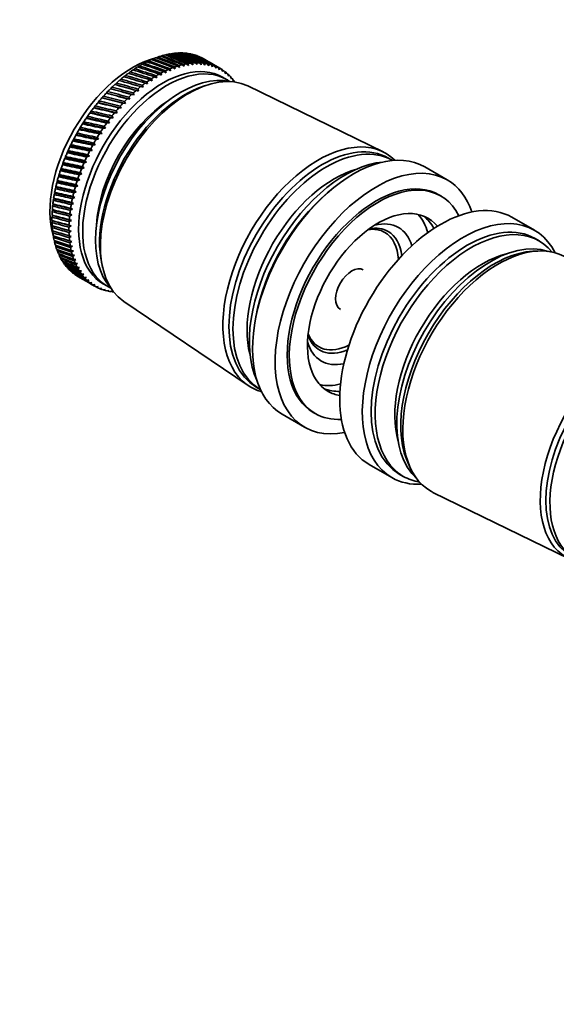
# Model space of a CAD drawing. Units: millimetres. Extents: x 0 to 754, y 0 to 1164.
# Drawn here: x 558 to 652, y 172 to 345 of the extents above; entities that cross this region are included whole.
import ezdxf
from ezdxf import colors
from ezdxf.entities.mleader import LeaderData, LeaderLine
from ezdxf.math import Vec2, Vec3

# ---------------------------------------------------------------- set-up
doc = ezdxf.new("R2010")
doc.units = ezdxf.units.MM
doc.layers.add('DV7_Défaut', color=7, linetype='Continuous')
doc.layers.add('Défaut', color=7, linetype='Continuous')

# ---------------------------------------------------------------- blocks, each defined once
blk = doc.blocks.new('_DOT')
at = {"color": 0}
blk.add_line((0, 0), (-1, 0), dxfattribs=at)
at = {"color": 0, "const_width": 0.333}
blk.add_lwpolyline([(-0.1665, 0, 1), (0.1665, 0, 1)], format="xyb", close=True, dxfattribs=at)
blk = doc.blocks.new('SE6')
at = {"layer": 'DV7_Défaut', "color": 7, "linetype": 'Continuous', "lineweight": 35}
for p, q in [((581.5, 337.92), (581.28, 337.76)), ((582.3, 338.22), (582.09, 338.09)), ((583.1, 338.48), (582.9, 338.36)), ((583.88, 338.68), (583.69, 338.57)), ((584.65, 338.82), (584.48, 338.73)), ((585.41, 338.91), (585.25, 338.84)), ((586.15, 338.95), (586.01, 338.89)), ((586.87, 338.93), (586.75, 338.88)), ((587.58, 338.86), (587.47, 338.82)), ((588.25, 338.73), (588.17, 338.7)), ((588.91, 338.55), (588.84, 338.53)), ((578.25, 336.18), (578, 335.96)), ((579.06, 336.69), (578.82, 336.49)), ((579.88, 337.15), (579.64, 336.96)), ((580.69, 337.56), (580.46, 337.39)), ((584.54, 335.83), (584.45, 336.19)), ((584.96, 336.39), (585.33, 336.14)), ((585.33, 336.14), (585.25, 336.5)), ((585.75, 336.67), (586.12, 336.4)), ((586.12, 336.4), (586.04, 336.76)), ((586.54, 336.89), (586.9, 336.61)), ((586.9, 336.61), (586.83, 336.96)), ((587.32, 337.06), (587.66, 336.76)), ((587.66, 336.76), (587.6, 337.1)), ((588.08, 337.17), (588.41, 336.85)), ((588.41, 336.85), (588.36, 337.2)), ((588.83, 337.23), (589.15, 336.9)), ((589.15, 336.9), (589.1, 337.24)), ((589.56, 337.23), (589.87, 336.89)), ((589.87, 336.89), (589.82, 337.22)), ((590.27, 337.18), (590.56, 336.82)), ((590.56, 336.82), (590.52, 337.15)), ((590.96, 337.07), (591.24, 336.7)), ((591.24, 336.7), (591.2, 337.02)), ((591.62, 336.91), (591.89, 336.53)), ((591.89, 336.53), (591.86, 336.84)), ((592.26, 336.69), (592.51, 336.3)), ((593.28, 336.21), (592.37, 336.73)), ((592.51, 336.3), (592.49, 336.6)), ((592.87, 336.43), (593.11, 336.02)), ((593.11, 336.02), (593.09, 336.31)), ((576.63, 335.02), (576.37, 334.76)), ((577.44, 335.62), (577.16, 335.37)), ((581.32, 334.08), (581.2, 334.45)), ((581.71, 334.78), (582.13, 334.59)), ((582.13, 334.59), (582.01, 334.96)), ((582.53, 335.26), (582.93, 335.06)), ((582.93, 335.06), (582.82, 335.42)), ((583.34, 335.69), (583.74, 335.47)), ((583.74, 335.47), (583.64, 335.83)), ((584.15, 336.07), (584.54, 335.83)), ((593.45, 336.1), (593.68, 335.69)), ((594.36, 334.31), (593.65, 334.72)), ((593.68, 335.69), (593.66, 335.97)), ((594, 335.73), (594.21, 335.31)), ((594.21, 335.31), (594.2, 335.58)), ((594.52, 335.3), (594.72, 334.87)), ((594.72, 334.87), (594.7, 335.14)), ((595.01, 334.83), (595.19, 334.39)), ((595.19, 334.39), (595.18, 334.64)), ((574.27, 332.95), (574.04, 332.69)), ((574.8, 333.42), (574.76, 333.42)), ((575.05, 333.68), (574.8, 333.42)), ((574.8, 333.42), (578.94, 332.28)), ((575.84, 334.37), (575.58, 334.11)), ((579.29, 333.05), (579.73, 332.93)), ((579.73, 332.93), (579.58, 333.28)), ((580.09, 333.67), (580.52, 333.53)), ((580.52, 333.53), (580.38, 333.89)), ((580.9, 334.25), (581.32, 334.08)), ((591.11, 333.39), (590.45, 333.19)), ((595.46, 334.31), (595.63, 333.86)), ((595.63, 333.86), (595.61, 334.1)), ((621.76, 321.65), (598.1, 333.17)), ((572.55, 331.12), (572.49, 331.08)), ((572.76, 331.38), (572.55, 331.12)), ((572.55, 331.12), (576.64, 330.1)), ((573.28, 331.92), (573.23, 331.89)), ((573.51, 332.18), (573.28, 331.92)), ((573.28, 331.92), (577.39, 330.86)), ((574.04, 332.69), (573.99, 332.68)), ((574.04, 332.69), (578.16, 331.59)), ((577.39, 330.86), (577.22, 331.21)), ((577.71, 331.68), (578.16, 331.59)), ((578.16, 331.59), (577.99, 331.94)), ((578.49, 332.39), (578.94, 332.28)), ((578.94, 332.28), (578.78, 332.64)), ((571.14, 329.41), (571.07, 329.34)), ((571.32, 329.67), (571.14, 329.41)), ((571.14, 329.41), (575.18, 328.46)), ((571.83, 330.28), (571.77, 330.22)), ((572.03, 330.54), (571.83, 330.28)), ((571.83, 330.28), (575.9, 329.3)), ((575.44, 329.33), (575.9, 329.3)), ((575.9, 329.3), (575.71, 329.64)), ((576.18, 330.15), (576.64, 330.1)), ((576.64, 330.1), (576.45, 330.44)), ((576.94, 330.94), (577.39, 330.86)), ((569.81, 327.59), (569.73, 327.49)), ((569.97, 327.84), (569.81, 327.59)), ((569.81, 327.59), (573.81, 326.7)), ((570.46, 328.51), (570.39, 328.43)), ((570.63, 328.77), (570.46, 328.51)), ((570.46, 328.51), (574.48, 327.6)), ((574.01, 327.6), (574.48, 327.6)), ((574.48, 327.6), (574.27, 327.92)), ((574.72, 328.48), (575.18, 328.46)), ((575.18, 328.46), (574.98, 328.8)), ((568.72, 325.91), (568.59, 325.67)), ((569.18, 326.64), (569.1, 326.53)), ((569.33, 326.89), (569.18, 326.64)), ((569.18, 326.64), (573.15, 325.78)), ((573.15, 325.78), (572.92, 326.09)), ((573.34, 326.69), (573.81, 326.7)), ((573.81, 326.7), (573.58, 327.02)), ((568.02, 324.69), (567.93, 324.55)), ((568.14, 324.92), (568.02, 324.69)), ((568.02, 324.69), (571.93, 323.87)), ((568.59, 325.67), (568.5, 325.55)), ((568.59, 325.67), (572.53, 324.84)), ((571.93, 323.87), (571.67, 324.17)), ((572.06, 324.79), (572.53, 324.84)), ((572.53, 324.84), (572.28, 325.14)), ((572.68, 325.75), (573.15, 325.78)), ((566.97, 322.67), (566.89, 322.5)), ((567.07, 322.88), (566.97, 322.67)), ((566.97, 322.67), (570.81, 321.88)), ((567.48, 323.68), (567.39, 323.53)), ((567.59, 323.91), (567.48, 323.68)), ((567.48, 323.68), (571.35, 322.88)), ((570.89, 322.8), (571.35, 322.88)), ((571.35, 322.88), (571.09, 323.17)), ((571.46, 323.8), (571.93, 323.87)), ((566.13, 320.8), (566.06, 320.61)), ((566.5, 321.64), (566.41, 321.47)), ((566.58, 321.85), (566.5, 321.64)), ((566.5, 321.64), (570.3, 320.87)), ((569.84, 320.76), (570.3, 320.87)), ((570.3, 320.87), (570.02, 321.14)), ((570.35, 321.79), (570.81, 321.88)), ((570.81, 321.88), (570.54, 322.16)), ((565.66, 319.57), (565.57, 319.37)), ((565.72, 319.75), (565.66, 319.57)), ((565.66, 319.57), (569.39, 318.81)), ((566.06, 320.61), (565.98, 320.42)), ((566.06, 320.61), (569.83, 319.84)), ((569.39, 318.81), (569.09, 319.06)), ((569.37, 319.72), (569.83, 319.84)), ((569.83, 319.84), (569.54, 320.1)), ((623.41, 320.14), (622.71, 320.55)), ((633.03, 316.72), (629.07, 319)), ((564.97, 317.49), (564.89, 317.27)), ((565, 317.65), (564.97, 317.49)), ((564.97, 317.49), (568.62, 316.73)), ((565.3, 318.53), (565.21, 318.32)), ((565.34, 318.7), (565.3, 318.53)), ((565.3, 318.53), (568.98, 317.77)), ((568.53, 317.62), (568.98, 317.77)), ((568.98, 317.77), (568.67, 318.01)), ((568.93, 318.67), (569.39, 318.81)), ((564.44, 315.56), (564.44, 315.43)), ((564.68, 316.46), (564.6, 316.22)), ((564.7, 316.6), (564.68, 316.46)), ((564.68, 316.46), (568.29, 315.69)), ((567.85, 315.52), (568.29, 315.69)), ((568.29, 315.69), (567.96, 315.9)), ((568.17, 316.57), (568.62, 316.73)), ((568.62, 316.73), (568.3, 316.96)), ((564.23, 314.41), (564.15, 314.16)), ((564.22, 314.53), (564.23, 314.41)), ((564.23, 314.41), (567.74, 313.63)), ((564.44, 315.43), (564.36, 315.19)), ((564.44, 315.43), (567.99, 314.66)), ((567.74, 313.63), (567.4, 313.82)), ((567.56, 314.48), (567.99, 314.66)), ((567.99, 314.66), (567.66, 314.86)), ((612.58, 314.93), (612.07, 314.5)), ((631.89, 313.92), (631.53, 314.12)), ((563.94, 312.41), (563.87, 312.14)), ((563.91, 312.5), (563.94, 312.41)), ((563.94, 312.41), (567.36, 311.6)), ((564.06, 313.41), (563.99, 313.14)), ((564.04, 313.51), (564.06, 313.41)), ((564.06, 313.41), (567.53, 312.61)), ((567.12, 312.41), (567.53, 312.61)), ((567.53, 312.61), (567.19, 312.78)), ((567.32, 313.44), (567.74, 313.63)), ((563.76, 310.55), (563.82, 310.49)), ((563.82, 310.49), (563.76, 310.2)), ((563.86, 311.44), (563.79, 311.16)), ((563.82, 311.52), (563.86, 311.44)), ((563.82, 310.49), (567.15, 309.63)), ((563.86, 311.44), (567.23, 310.61)), ((566.84, 310.4), (567.23, 310.61)), ((567.23, 310.61), (566.88, 310.76)), ((566.96, 311.4), (567.36, 311.6)), ((567.36, 311.6), (567.01, 311.76)), ((563.76, 309.6), (563.82, 309.56)), ((563.82, 309.56), (563.76, 309.26)), ((563.79, 308.68), (563.86, 308.66)), ((563.86, 308.66), (563.81, 308.35)), ((563.82, 309.56), (567.1, 308.68)), ((563.86, 308.66), (567.1, 307.75)), ((567.1, 308.68), (566.73, 308.8)), ((566.73, 308.46), (567.1, 308.68)), ((566.76, 309.42), (567.15, 309.63)), ((567.15, 309.63), (566.78, 309.77)), ((648.31, 307.9), (644.35, 310.19)), ((563.95, 307.78), (563.91, 307.47)), ((564.07, 306.94), (564.04, 306.62)), ((567.1, 307.75), (566.73, 307.86)), ((566.73, 307.52), (567.1, 307.75)), ((567.14, 306.84), (566.76, 306.94)), ((564.24, 306.07), (564.22, 305.81)), ((564.45, 305.27), (564.43, 305.03)), ((566.79, 306.61), (567.14, 306.84)), ((567.22, 305.96), (566.84, 306.05)), ((566.88, 305.73), (567.22, 305.96)), ((567.34, 305.12), (566.96, 305.19)), ((649.12, 306.04), (648.42, 306.45)), ((564.7, 304.51), (564.69, 304.28)), ((564.99, 303.79), (564.99, 303.58)), ((567.01, 304.88), (567.34, 305.12)), ((567.51, 304.3), (567.12, 304.36)), ((567.19, 304.07), (567.51, 304.3)), ((567.71, 303.52), (567.33, 303.57)), ((567.41, 303.29), (567.71, 303.52)), ((648.84, 304.27), (647.99, 304.22)), ((565.32, 303.11), (565.33, 302.92)), ((565.7, 302.47), (565.7, 302.3)), ((566.11, 301.87), (566.12, 301.73)), ((567.96, 302.78), (567.57, 302.81)), ((567.67, 302.55), (567.96, 302.78)), ((568.25, 302.07), (567.86, 302.1)), ((567.97, 301.85), (568.25, 302.07)), ((572.48, 302.06), (572.63, 301.38)), ((566.55, 301.32), (566.57, 301.21)), ((567.04, 300.82), (567.05, 300.73)), ((568.57, 301.41), (568.18, 301.42)), ((568.31, 301.19), (568.57, 301.41)), ((568.94, 300.79), (568.54, 300.79)), ((568.69, 300.57), (568.94, 300.79)), ((569.34, 300.21), (568.95, 300.2)), ((569.1, 300), (569.34, 300.21)), ((568.31, 299.82), (569.22, 299.29)), ((569.77, 299.68), (569.38, 299.66)), ((569.55, 299.48), (569.77, 299.68)), ((570.24, 299.2), (569.86, 299.17)), ((570.04, 299), (570.24, 299.2)), ((570.75, 298.77), (570.36, 298.73)), ((570.37, 298.63), (571.28, 298.1)), ((570.56, 298.58), (570.75, 298.77)), ((571.29, 298.39), (570.9, 298.33)), ((571.11, 298.2), (571.29, 298.39)), ((572.75, 298.52), (573.46, 298.11)), ((571.85, 298.05), (571.47, 297.99)), ((571.69, 297.88), (571.85, 298.05)), ((572.45, 297.77), (572.07, 297.7)), ((572.3, 297.61), (572.45, 297.77)), ((573.08, 297.55), (572.7, 297.47)), ((572.94, 297.4), (573.08, 297.55)), ((573.73, 297.37), (573.36, 297.29)), ((573.6, 297.23), (573.73, 297.37)), ((574.4, 297.25), (574.04, 297.16)), ((574.29, 297.13), (574.4, 297.25)), ((576.32, 295.44), (598.13, 280.72)), ((599.47, 292.68), (599.35, 292.02)), ((599.56, 280.45), (600.26, 280.04)), ((609.53, 276.01), (609.89, 275.81)), ((604.07, 275.7), (608.03, 273.42)), ((619.35, 266.88), (623.31, 264.6)), ((626.33, 266.71), (626.72, 265.95)), ((624.62, 265.23), (625.32, 264.82)), ((630.63, 261.96), (654.28, 250.43))]:
    blk.add_line(p, q, dxfattribs=at)
for centre, start, end in [((601.31, 306.17), 149.4232, 150.5232), ((604.28, 304.45), 149.4768, 150.5768)]:
    blk.add_arc(centre, 38.1, start, end, dxfattribs=at)
for centre, major_axis, ratio, start_param, end_param in [((577.9, 319.68), (10.25, 17.75), 0.57735, 0.501506, 2.640087), ((583.2, 316.62), (10.45, 18.1), 0.57735, 0, 3.141593), ((579.31, 318.87), (11, 19.05), 0.57735, 0.610885, 0.644133), ((630.66, 289.22), (-86.99, 52.25), 0.216144, -0.897605, -0.846864), ((530.93, 346.8), (90.79, -28.93), 0.090152, 0.951537, 1.002277), ((577.9, 319.68), (10.25, 17.75), 0.57735, 0.487898, 0.49666), ((579.31, 318.87), (11, 19.05), 0.57735, 0.558525, 0.591773), ((630.66, 289.22), (-86.41, 53.13), 0.215206, -0.901911, -0.851171), ((530.93, 346.8), (91.1, -29.6), 0.09985, 0.947006, 0.997747), ((579.31, 318.87), (11, 19.05), 0.57735, 0.506165, 0.539413), ((630.66, 289.22), (-85.8, 53.98), 0.213835, -0.906231, -0.855491), ((530.93, 346.8), (91.37, -30.3), 0.109201, 0.94241, 0.99315), ((579.31, 318.87), (11, 19.05), 0.57735, 0.453805, 0.487054), ((630.66, 289.22), (-85.17, 54.81), 0.212032, -0.910569, -0.859829), ((530.93, 346.8), (91.6, -31.03), 0.118198, 0.937763, 0.988504), ((579.31, 318.87), (11, 19.05), 0.57735, 0.401445, 0.434694), ((630.66, 289.22), (-84.52, 55.62), 0.209799, -0.91493, -0.86419), ((530.93, 346.8), (91.81, -31.79), 0.126836, 0.933081, 0.983821), ((579.31, 318.87), (11, 19.05), 0.57735, 0.349085, 0.382334), ((630.66, 289.22), (-83.85, 56.4), 0.207138, -0.919317, -0.868577), ((530.93, 346.8), (91.97, -32.57), 0.135108, 0.928375, 0.979116), ((579.31, 318.87), (11, 19.05), 0.57735, 0.296725, 0.329974), ((630.66, 289.22), (-83.17, 57.15), 0.204052, -0.923734, -0.872993), ((530.93, 346.8), (92.1, -33.38), 0.14301, 0.923658, 0.974398), ((579.31, 318.87), (11, 19.05), 0.57735, 0.244365, 0.277614), ((630.66, 289.22), (-82.47, 57.87), 0.200542, -0.928182, -0.877442), ((530.93, 346.8), (92.19, -34.22), 0.150535, 0.918939, 0.96968), ((579.31, 318.87), (11, 19.05), 0.57735, 0.192006, 0.225254), ((630.66, 289.22), (-81.76, 58.56), 0.196614, -0.932665, -0.881925), ((530.93, 346.8), (92.25, -35.07), 0.157679, 0.914227, 0.964968), ((579.31, 318.87), (11, 19.05), 0.57735, 0.139646, 0.172894), ((630.66, 289.22), (-81.03, 59.22), 0.192269, -0.937183, -0.886443), ((530.93, 346.8), (92.26, -35.95), 0.164437, 0.90953, 0.960271), ((579.31, 318.87), (11, 19.05), 0.57735, 0.087286, 0.120534), ((630.66, 289.22), (-80.29, 59.83), 0.187511, -0.941736, -0.890996), ((530.93, 346.8), (92.24, -36.84), 0.170803, 0.904854, 0.955595), ((579.31, 318.87), (11, 19.05), 0.57735, 0.034926, 0.068175), ((630.66, 289.22), (-79.54, 60.42), 0.182345, -0.946324, -0.895583), ((530.93, 346.8), (92.19, -37.75), 0.176774, 0.916018, 0.950944), ((583.91, 316.21), (10.45, 18.1), 0.57735, 0, 3.198995), ((579.31, 318.87), (11, 19.05), 0.57735, 0.820324, 0.853573), ((630.66, 289.22), (-89.07, 48.57), 0.215554, -0.880413, -0.829673), ((530.93, 346.8), (89.22, -26.61), 0.048029, 0.968635, 1.019375), ((579.31, 318.87), (11, 19.05), 0.57735, 0.767964, 0.801213), ((630.66, 289.22), (-88.59, 49.51), 0.216353, -0.884717, -0.833976), ((530.93, 346.8), (89.66, -27.14), 0.059044, 0.964555, 1.015296), ((579.31, 318.87), (11, 19.05), 0.57735, 0.715604, 0.748853), ((630.66, 289.22), (-88.08, 50.44), 0.216718, -0.889013, -0.838272), ((530.93, 346.8), (90.07, -27.7), 0.069742, 0.960331, 1.011071), ((579.31, 318.87), (11, 19.05), 0.57735, 0.663244, 0.696493), ((630.66, 289.22), (-87.55, 51.35), 0.216648, -0.893307, -0.842567), ((530.93, 346.8), (90.45, -28.3), 0.080114, 0.955985, 1.006725), ((582.28, 317.15), (11, 19.05), 0.57735, 0.612504, 0.645753), ((582.28, 317.15), (11, 19.05), 0.57735, 0.560144, 0.593393), ((582.28, 317.15), (11, 19.05), 0.57735, 0.507784, 0.541033), ((582.28, 317.15), (11, 19.05), 0.57735, 0.455424, 0.488673), ((582.28, 317.15), (11, 19.05), 0.57735, 0.403064, 0.436313), ((582.28, 317.15), (11, 19.05), 0.57735, 0.350704, 0.383953), ((582.28, 317.15), (11, 19.05), 0.57735, 0.298345, 0.331593), ((582.28, 317.15), (11, 19.05), 0.57735, 0.245985, 0.279233), ((582.28, 317.15), (11, 19.05), 0.57735, 0.193625, 0.226874), ((582.28, 317.15), (11, 19.05), 0.57735, 0.141265, 0.174514), ((582.28, 317.15), (11, 19.05), 0.57735, 0.088905, 0.122154), ((582.28, 317.15), (11, 19.05), 0.57735, 0.036545, 0.069794), ((582.28, 317.15), (-11, -19.05), 0.57735, 3.125778, 3.159027), ((586.38, 314.79), (-10.6, -18.36), 0.57735, 3.319448, 6.105329), ((587.65, 314.05), (-10.9, -18.88), 0.57735, 3.18223, 6.242548), ((579.31, 318.87), (11, 19.05), 0.57735, 0.977404, 1.010652), ((530.93, 346.8), (87.72, -25.28), 0.013178, 0.979762, 1.030502), ((579.31, 318.87), (11, 19.05), 0.57735, 0.925044, 0.958292), ((630.66, 289.22), (-89.93, 46.66), 0.212657, -0.871767, -0.821026), ((530.93, 346.8), (88.25, -25.68), 0.025085, 0.976265, 1.027006), ((579.31, 318.87), (11, 19.05), 0.57735, 0.872684, 0.905933), ((630.66, 289.22), (-89.51, 47.62), 0.214321, -0.876098, -0.825358), ((530.93, 346.8), (88.75, -26.13), 0.036706, 0.972547, 1.023287), ((582.28, 317.15), (11, 19.05), 0.57735, 0.821943, 0.855192), ((582.28, 317.15), (11, 19.05), 0.57735, 0.769583, 0.802832), ((582.28, 317.15), (11, 19.05), 0.57735, 0.717224, 0.750472), ((582.28, 317.15), (11, 19.05), 0.57735, 0.664864, 0.698112), ((630.66, 289.22), (-78.79, 60.96), 0.176774, -0.950944, -0.948142), ((582.28, 317.15), (11, 19.05), 0.57735, 6.215011, 6.248259), ((630.66, 289.22), (-78.03, 61.46), 0.170803, -0.955595, -0.953126), ((582.28, 317.15), (11, 19.05), 0.57735, -0.120534, -0.087286), ((630.66, 289.22), (-77.26, 61.93), 0.164437, -0.960271, -0.958122), ((582.28, 317.15), (11, 19.05), 0.57735, -0.172894, -0.139646), ((630.66, 289.22), (-76.5, 62.35), 0.157679, -0.964968, -0.963114), ((582.28, 317.15), (11, 19.05), 0.57735, -0.225254, -0.192006), ((587.09, 314.38), (-10.6, -18.36), 0.57735, 3.700583, 5.724195), ((579.31, 318.87), (11, 19.05), 0.57735, 1.082123, 1.115372), ((630.66, 289.22), (-90.99, 43.76), 0.205087, -0.858629, -0.807888), ((530.93, 346.8), (86.57, -24.61), 0.011443, -1.036712, -0.985972), ((579.31, 318.87), (11, 19.05), 0.57735, 1.029764, 1.063012), ((630.66, 289.22), (-90.67, 44.73), 0.208037, -0.863035, -0.812295), ((530.93, 346.8), (87.16, -24.92), 0.000997, 0.983008, 1.033749), ((630.66, 289.22), (-90.31, 45.7), 0.210561, -0.867414, -0.816673), ((582.28, 317.15), (11, 19.05), 0.57735, 0.979023, 1.012272), ((582.28, 317.15), (11, 19.05), 0.57735, 0.926663, 0.959912), ((582.28, 317.15), (11, 19.05), 0.57735, 0.874303, 0.907552), ((583.91, 316.21), (10.45, 18.1), 0.57735, 6.225783, 6.283185), ((630.66, 289.22), (-75.73, 62.73), 0.150535, -0.96968, -0.968097), ((582.28, 317.15), (11, 19.05), 0.57735, -0.26592, -0.244365), ((579.31, 318.87), (11, 19.05), 0.57735, 1.239203, 1.272452), ((530.93, 346.8), (84.66, -23.96), 0.050141, -1.043561, -0.99282), ((579.31, 318.87), (11, 19.05), 0.57735, 1.186843, 1.220092), ((630.66, 289.22), (-91.52, 41.83), 0.197919, -0.849719, -0.798978), ((530.93, 346.8), (85.32, -24.12), 0.037032, -1.041655, -0.990915), ((579.31, 318.87), (11, 19.05), 0.57735, 1.134483, 1.167732), ((630.66, 289.22), (-91.27, 42.79), 0.201713, -0.854191, -0.80345), ((530.93, 346.8), (85.96, -24.34), 0.024125, -1.03936, -0.988619), ((582.28, 317.15), (11, 19.05), 0.57735, 1.083743, 1.116991), ((582.28, 317.15), (11, 19.05), 0.57735, 1.031383, 1.064632), ((579.31, 318.87), (11, 19.05), 0.57735, 1.343923, 1.377171), ((530.93, 346.8), (83.26, -23.79), 0.076868, -1.046039, -0.995299), ((579.31, 318.87), (11, 19.05), 0.57735, 1.291563, 1.324812), ((630.66, 289.22), (-91.91, 39.92), 0.189081, -0.84067, -0.78993), ((584.97, 315.6), (9.5, 16.45), 0.57735, 0.845672, 2.295921), ((584.97, 315.6), (-9.5, -16.45), 0.57735, 3.987264, 5.437514), ((530.93, 346.8), (83.97, -23.84), 0.063429, -1.045036, -0.994296), ((630.66, 289.22), (-91.74, 40.87), 0.193707, -0.845212, -0.794472), ((582.28, 317.15), (11, 19.05), 0.57735, 1.240822, 1.274071), ((582.28, 317.15), (11, 19.05), 0.57735, 1.188463, 1.221711), ((582.28, 317.15), (11, 19.05), 0.57735, 1.136103, 1.169351), ((579.31, 318.87), (11, 19.05), 0.57735, 1.396283, 1.429531), ((630.66, 289.22), (-92.16, 38.05), 0.178604, -0.831483, -0.780743), ((530.93, 346.8), (82.53, -23.79), 0.090425, -1.046526, -0.995785), ((630.66, 289.22), (-92.06, 38.98), 0.184045, -0.836094, -0.785353), ((582.28, 317.15), (11, 19.05), 0.57735, 1.345542, 1.378791), ((582.28, 317.15), (11, 19.05), 0.57735, 1.293182, 1.326431), ((579.31, 318.87), (11, 19.05), 0.57735, 1.501002, 1.534251), ((630.66, 289.22), (-92.26, 36.23), 0.16652, -0.822174, -0.771433), ((530.93, 346.8), (81.02, -23.96), 0.11775, -1.045764, -0.995023), ((579.31, 318.87), (11, 19.05), 0.57735, 1.448643, 1.481891), ((630.66, 289.22), (-92.23, 37.13), 0.172761, -0.826842, -0.776102), ((530.93, 346.8), (81.79, -23.84), 0.104066, -1.04645, -0.995709), ((582.28, 317.15), (11, 19.05), 0.57735, 1.397902, 1.431151), ((579.31, 318.87), (-11, -19.05), 0.57735, 4.747315, 4.780564), ((530.93, 346.8), (79.44, -24.39), 0.145051, -1.04237, -0.991629), ((630.66, 289.22), (-92.26, 35.35), 0.159887, -0.817483, -0.766742), ((530.93, 346.8), (80.24, -24.14), 0.131429, -1.04442, -0.99368), ((582.28, 317.15), (11, 19.05), 0.57735, 1.502622, 1.53587), ((582.28, 317.15), (11, 19.05), 0.57735, 1.450262, 1.483511), ((611.13, 300.5), (-11.57, -20.05), 0.57735, 3.141593, 6.283185), ((579.31, 318.87), (-11, -19.05), 0.57735, -1.431151, -1.397902), ((530.93, 346.8), (77.81, -25.08), 0.171884, -1.035958, -0.985217), ((579.31, 318.87), (-11, -19.05), 0.57735, -1.483511, -1.450262), ((630.66, 289.22), (-92.13, 33.65), 0.145463, -0.808058, -0.757317), ((530.93, 346.8), (78.63, -24.7), 0.158558, -1.039564, -0.988824), ((630.66, 289.22), (-92.21, 34.49), 0.152867, -0.812775, -0.762035), ((582.28, 317.15), (-11, -19.05), 0.57735, 4.748934, 4.782183), ((610.42, 300.9), (-11.82, -20.48), 0.57735, 2.993791, 6.283185), ((611.84, 300.09), (-11.58, -20.05), 0.57735, 3.141593, 6.283185), ((616.57, 297.35), (12.5, 21.65), 0.57735, 0, 3.141593), ((579.31, 318.87), (-11, -19.05), 0.57735, -1.378791, -1.345542), ((630.66, 289.22), (-91.86, 32.04), 0.129528, -0.798628, -0.747888), ((530.93, 346.8), (76.98, -25.54), 0.184956, -1.031507, -0.980767), ((630.66, 289.22), (-92.02, 32.83), 0.137682, -0.803339, -0.752598), ((582.28, 317.15), (-11, -19.05), 0.57735, -1.429531, -1.396283), ((582.28, 317.15), (-11, -19.05), 0.57735, -1.481891, -1.448643), ((579.31, 318.87), (-11, -19.05), 0.57735, -1.274071, -1.240822), ((530.93, 346.8), (75.29, -26.66), 0.210009, -1.019923, -0.969183), ((579.31, 318.87), (-11, -19.05), 0.57735, -1.326431, -1.293182), ((630.66, 289.22), (-91.67, 31.27), 0.121007, -0.793937, -0.743197), ((530.93, 346.8), (76.14, -26.06), 0.197694, -1.026173, -0.975432), ((582.28, 317.15), (-11, -19.05), 0.57735, -1.377171, -1.343923), ((615.16, 298.17), (11.9, 20.61), 0.57735, 0.384978, 2.756614), ((620.53, 295.07), (12.5, 21.65), 0.57735, 0, 3.611214), ((579.31, 318.87), (-11, -19.05), 0.57735, -1.169351, -1.136103), ((530.93, 346.8), (73.58, -28.07), 0.232992, -1.004597, -0.953857), ((579.31, 318.87), (-11, -19.05), 0.57735, -1.221711, -1.188463), ((630.66, 289.22), (-91.19, 29.82), 0.102886, -0.784664, -0.733923), ((530.93, 346.8), (74.44, -27.33), 0.221809, -1.012735, -0.961995), ((630.66, 289.22), (-91.45, 30.53), 0.112124, -0.789278, -0.738537), ((582.28, 317.15), (-11, -19.05), 0.57735, -1.272452, -1.239203), ((582.28, 317.15), (-11, -19.05), 0.57735, -1.324812, -1.291563), ((613.25, 299.27), (-10.83, -18.75), 0.57735, 3.668475, 5.756303), ((620.53, 295.07), (11, 19.05), 0.57735, 0, 3.141593), ((579.31, 318.87), (-11, -19.05), 0.57735, -1.116991, -1.083743), ((630.66, 289.22), (-90.56, 28.5), 0.083368, -0.775634, -0.724893), ((530.93, 346.8), (72.73, -28.89), 0.243454, -0.995512, -0.944771), ((630.66, 289.22), (-90.89, 29.14), 0.093299, -0.78011, -0.729369), ((582.28, 317.15), (-11, -19.05), 0.57735, -1.167732, -1.134483), ((582.28, 317.15), (-11, -19.05), 0.57735, -1.220092, -1.186843), ((620.89, 294.86), (-11, -19.05), 0.57735, 2.781888, 6.283185), ((620.53, 295.07), (12.5, 21.65), 0.57735, 5.813564, 6.283185), ((579.31, 318.87), (-11, -19.05), 0.57735, -1.012272, -0.979023), ((530.93, 346.8), (71.02, -30.73), 0.261784, -0.974594, -0.923853), ((579.31, 318.87), (-11, -19.05), 0.57735, -1.064632, -1.031383), ((630.66, 289.22), (-90.2, 27.89), 0.073102, -0.771253, -0.720512), ((530.93, 346.8), (71.87, -29.78), 0.253087, -0.985497, -0.934757), ((582.28, 317.15), (-11, -19.05), 0.57735, -1.115372, -1.082123), ((615.87, 297.76), (11.9, 20.61), 0.57735, 1.013198, 2.128395), ((579.31, 318.87), (-11, -19.05), 0.57735, -0.907552, -0.874303), ((530.93, 346.8), (69.33, -32.83), 0.275952, -0.950377, -0.899636), ((579.31, 318.87), (-11, -19.05), 0.57735, -0.959912, -0.926663), ((630.66, 289.22), (-89.37, 26.78), 0.051594, -0.762859, -0.712118), ((530.93, 346.8), (70.17, -31.75), 0.269438, -0.962859, -0.912119), ((630.66, 289.22), (-89.8, 27.31), 0.062508, -0.766987, -0.716247), ((582.28, 317.15), (-11, -19.05), 0.57735, -1.010652, -0.977404), ((582.28, 317.15), (-11, -19.05), 0.57735, -1.063012, -1.029764), ((631.85, 288.53), (-12.5, -21.65), 0.57735, 3.141593, 6.283185), ((579.31, 318.87), (-11, -19.05), 0.57735, -0.855192, -0.821943), ((630.66, 289.22), (-88.41, 25.82), 0.028842, -0.755107, -0.704366), ((530.93, 346.8), (68.51, -33.97), 0.281234, -0.93725, -0.886509), ((630.66, 289.22), (-88.91, 26.28), 0.040369, -0.75889, -0.708149), ((582.28, 317.15), (-11, -19.05), 0.57735, -0.905933, -0.872684), ((582.28, 317.15), (-11, -19.05), 0.57735, -0.958292, -0.925044), ((620.89, 294.86), (-8.75, -15.16), 0.57735, 2.92917, 6.283185), ((635.81, 286.25), (-12.5, -21.65), 0.57735, 2.780994, 6.283185), ((617.71, 296.7), (8.75, 15.16), 0.57735, 5.775523, 6.100341), ((619.47, 295.68), (-8.75, -15.16), 0.57735, 2.795609, 3.060692), ((619.47, 295.68), (8.75, 15.16), 0.57735, 5.937201, 6.202285), ((579.31, 318.87), (-11, -19.05), 0.57735, -0.802832, -0.769583), ((530.93, 346.8), (67.7, -35.15), 0.285208, -0.923603, -0.872862), ((630.66, 289.22), (-87.89, 25.4), 0.017025, -0.751536, -0.700795), ((579.31, 318.87), (-11, -19.05), 0.57735, -0.750472, -0.717224), ((530.93, 346.8), (66.91, -36.37), 0.287815, -0.909578, -0.858838), ((630.66, 289.22), (-87.34, 25.03), 0.004931, -0.748206, -0.697465), ((582.28, 317.15), (-11, -19.05), 0.57735, -0.853573, -0.820324), ((636.52, 285.84), (-11.9, -20.61), 0.57735, 3.141593, 6.283185), ((617.71, 296.7), (6.75, 11.69), 0.57735, 0, 0.507454), ((579.31, 318.87), (-11, -19.05), 0.57735, -0.698112, -0.664864), ((530.93, 346.8), (66.16, -37.62), 0.289013, -0.895332, -0.844592), ((630.66, 289.22), (-86.76, 24.7), 0.007428, 0.694408, 0.745148), ((579.31, 318.87), (-11, -19.05), 0.57735, -0.645753, -0.612504), ((530.93, 346.8), (65.43, -38.89), 0.288784, -0.88103, -0.830289), ((577.9, 319.68), (10.25, 17.75), 0.57735, -3.640664, -3.63066), ((630.66, 289.22), (-86.16, 24.42), 0.020035, 0.691655, 0.742396), ((582.28, 317.15), (-11, -19.05), 0.57735, -0.801213, -0.767964), ((582.28, 317.15), (-11, -19.05), 0.57735, -0.748853, -0.715604), ((616.29, 297.52), (5.78, 10.02), 0.57735, 0, 0.426579), ((637.22, 285.43), (-11.9, -20.61), 0.57735, 2.925064, 6.283185), ((616.65, 297.31), (6, 10.39), 0.57735, 0, 0.459131), ((616.29, 297.52), (5.78, 10.02), 0.57735, 5.559083, 6.283185), ((616.65, 297.31), (6, 10.39), 0.57735, 5.629954, 6.283185), ((617.71, 296.7), (6.75, 11.69), 0.57735, 5.796381, 6.283185), ((579.31, 318.87), (-11, -19.05), 0.57735, -0.593393, -0.560144), ((530.93, 346.8), (64.74, -40.18), 0.287131, -0.866838, -0.816097), ((630.66, 289.22), (-85.53, 24.19), 0.032872, 0.689243, 0.739983), ((579.31, 318.87), (-11, -19.05), 0.57735, -0.541033, -0.507784), ((530.93, 346.8), (64.09, -41.47), 0.284081, -0.852918, -0.802177), ((630.66, 289.22), (-84.87, 24.01), 0.045918, 0.687208, 0.737948), ((582.28, 317.15), (-11, -19.05), 0.57735, -0.696493, -0.663244), ((582.28, 317.15), (-11, -19.05), 0.57735, -0.644133, -0.610885), ((640.55, 283.51), (-11.57, -20.05), 0.57735, 3.259462, 6.165316), ((641.96, 282.7), (-11.83, -20.48), 0.57735, 3.100956, 6.283185), ((579.31, 318.87), (-11, -19.05), 0.57735, -0.488673, -0.455424), ((530.93, 346.8), (63.48, -42.76), 0.27968, -0.839422, -0.788682), ((630.66, 289.22), (-84.19, 23.88), 0.059152, 0.68559, 0.736331), ((579.31, 318.87), (-11, -19.05), 0.57735, -0.436313, -0.403064), ((530.93, 346.8), (62.93, -44.03), 0.273994, -0.826489, -0.775749), ((630.66, 289.22), (-83.49, 23.8), 0.072545, 0.684431, 0.735171), ((579.31, 318.87), (-11, -19.05), 0.57735, -0.383953, -0.350704), ((530.93, 346.8), (62.43, -45.29), 0.267104, -0.814236, -0.763496), ((582.28, 317.15), (-11, -19.05), 0.57735, -0.591773, -0.558525), ((582.28, 317.15), (-11, -19.05), 0.57735, -0.539413, -0.506165), ((639.13, 284.33), (-10.83, -18.75), 0.57735, 3.646104, 5.778673), ((641.25, 283.11), (-11.58, -20.05), 0.57735, 3.50296, 5.921818), ((630.66, 289.22), (-82.77, 23.78), 0.086068, 0.683774, 0.734514), ((579.31, 318.87), (-11, -19.05), 0.57735, -0.331593, -0.298345), ((530.93, 346.8), (61.99, -46.53), 0.259104, -0.802761, -0.75202), ((630.66, 289.22), (-82.03, 23.82), 0.099687, 0.683664, 0.734405), ((579.31, 318.87), (-11, -19.05), 0.57735, -0.279233, -0.245985), ((530.93, 346.8), (61.61, -47.74), 0.250096, -0.792136, -0.741396), ((630.66, 289.22), (-81.27, 23.92), 0.113361, 0.684149, 0.73489), ((579.31, 318.87), (-11, -19.05), 0.57735, -0.226874, -0.193625), ((530.93, 346.8), (61.29, -48.91), 0.240185, -0.782417, -0.731676), ((582.28, 317.15), (-11, -19.05), 0.57735, -0.487054, -0.453805), ((582.28, 317.15), (-11, -19.05), 0.57735, -0.434694, -0.401445), ((582.28, 317.15), (-11, -19.05), 0.57735, -0.382334, -0.349085), ((630.66, 289.22), (-80.49, 24.08), 0.127047, 0.685277, 0.736018), ((579.31, 318.87), (-11, -19.05), 0.57735, -0.174514, -0.141265), ((530.93, 346.8), (61.03, -50.05), 0.22948, -0.773633, -0.722893), ((630.66, 289.22), (-79.7, 24.3), 0.140694, 0.687096, 0.737836), ((579.31, 318.87), (-11, -19.05), 0.57735, -0.122154, -0.088905), ((530.93, 346.8), (60.83, -51.15), 0.218089, -0.7658, -0.71506), ((630.66, 289.22), (-78.9, 24.59), 0.154245, 0.689654, 0.740394), ((579.31, 318.87), (-11, -19.05), 0.57735, 6.213391, 6.24664), ((530.93, 346.8), (60.7, -52.21), 0.206113, -0.758915, -0.708175), ((630.66, 289.22), (-78.08, 24.95), 0.167637, 0.692999, 0.743739), ((582.28, 317.15), (-11, -19.05), 0.57735, -0.329974, -0.296725), ((582.28, 317.15), (-11, -19.05), 0.57735, -0.277614, -0.244365), ((582.28, 317.15), (-11, -19.05), 0.57735, -0.225254, -0.192006), ((616.29, 297.52), (-2, -3.46), 0.57735, 3.141593, 6.283185), ((579.31, 318.87), (11, 19.05), 0.57735, 3.124159, 3.141593), ((530.93, 346.8), (60.62, -53.23), 0.193652, -0.752962, -0.702221), ((630.66, 289.22), (-77.25, 25.38), 0.180798, 0.712989, 0.747915), ((582.28, 317.15), (-11, -19.05), 0.57735, -0.172894, -0.139646), ((582.28, 317.15), (-11, -19.05), 0.57735, -0.120534, -0.087286), ((530.93, 346.8), (60.61, -54.21), 0.180798, -0.714287, -0.697174), ((582.28, 317.15), (-11, -19.05), 0.57735, 6.215011, 6.248259), ((582.28, 317.15), (11, 19.05), 0.57735, 3.125778, 3.159027), ((530.93, 346.8), (60.65, -55.14), 0.167637, -0.69704, -0.692999), ((582.28, 317.15), (-11, -19.05), 0.57735, 0.036545, 0.069794), ((530.93, 346.8), (60.75, -56.03), 0.154245, -0.693157, -0.689654), ((582.28, 317.15), (-11, -19.05), 0.57735, 0.088905, 0.122154), ((530.93, 346.8), (60.9, -56.87), 0.140694, -0.690118, -0.687096), ((582.28, 317.15), (-11, -19.05), 0.57735, 0.141265, 0.174514), ((530.93, 346.8), (61.1, -57.67), 0.127047, -0.687867, -0.685277), ((582.28, 317.15), (-11, -19.05), 0.57735, 0.193625, 0.226874), ((530.93, 346.8), (61.35, -58.42), 0.113361, -0.686346, -0.684149), ((582.28, 317.15), (-11, -19.05), 0.57735, 0.245985, 0.26592), ((616.29, 297.52), (5.78, 10.02), 0.57735, 2.715014, 3.865695), ((664.73, 269.55), (-10.9, -18.88), 0.57735, 2.911754, 6.283185), ((665.29, 269.22), (-10.6, -18.36), 0.57735, 3.141593, 6.283185), ((617.71, 296.7), (6.75, 11.69), 0.57735, 2.634138, 3.628397), ((616.65, 297.31), (6, 10.39), 0.57735, 2.682462, 3.794824), ((666, 268.82), (-10.6, -18.36), 0.57735, 3.044725, 6.283185), ((617.71, 296.7), (8.75, 15.16), 0.57735, 3.324437, 3.649255), ((610.42, 300.9), (-11.82, -20.48), 0.57735, 0, 0.147802), ((619.47, 295.68), (-8.75, -15.16), 0.57735, 0.0809, 0.345984), ((619.47, 295.68), (8.75, 15.16), 0.57735, 3.222493, 3.487577), ((620.89, 294.86), (-8.75, -15.16), 0.57735, 0, 0.212423), ((620.89, 294.86), (-11, -19.05), 0.57735, 0, 0.359705), ((635.81, 286.25), (-12.5, -21.65), 0.57735, 0, 0.360598), ((637.22, 285.43), (-11.9, -20.61), 0.57735, 0, 0.216528), ((641.96, 282.7), (-11.83, -20.48), 0.57735, 0, 0.040637)]:
    blk.add_ellipse(centre, major_axis=major_axis, ratio=ratio, start_param=start_param, end_param=end_param, dxfattribs=at)

msp = doc.modelspace()

# ---------------------------------------------------------------- block references
at = {"layer": 'Défaut'}
msp.add_blockref('SE6', (0, 0), dxfattribs=at)

# ---------------------------------------------------------------- leaders
at = {"layer": 'Défaut', "color": 7, "linetype": 'Continuous', "lineweight": 18}
ml = msp.add_multileader_mtext('Standard', dxfattribs=at)
ml.set_content('{\\pxsm0.9;\\fSolid Edge ISO|b1||i0||c0|p34;\\W1.;25/08/2020\\P}', color=256)
ml.set_leader_properties()
ml.set_arrow_properties(name='DOT')
ml.build(insert=Vec2(0, 0))
ml.multileader.update_dxf_attribs({"leader_type": 0, "dogleg_length": 0, "arrow_head_size": 12})
ctx = ml.context
ctx.base_point, ctx.char_height, ctx.arrow_head_size, ctx.landing_gap_size = Vec3(656.6, 1156.97), 12, 12, 4.2
notes = []
notes.append((ctx, [(0, (0, 0, 0), (0, 0), (1, 0), 1, [])]))
ctx.mtext.insert = Vec3(658.6, 1163.09)
for ctx, leaders in notes:
    for number, flags, end, landing, length, lines in leaders:
        leader = LeaderData()
        leader.index, (leader.has_last_leader_line, leader.has_dogleg_vector, leader.attachment_direction) = number, flags
        leader.last_leader_point, leader.dogleg_vector, leader.dogleg_length = Vec3(end), Vec3(landing), length
        for number, points, colour, breaks in lines:
            line = LeaderLine()
            line.index, line.vertices, line.color, line.breaks = number, Vec3.list(points), colors.encode_raw_color(colour), breaks
            leader.lines.append(line)
        ctx.leaders.append(leader)

doc.saveas('drawing.dxf')
